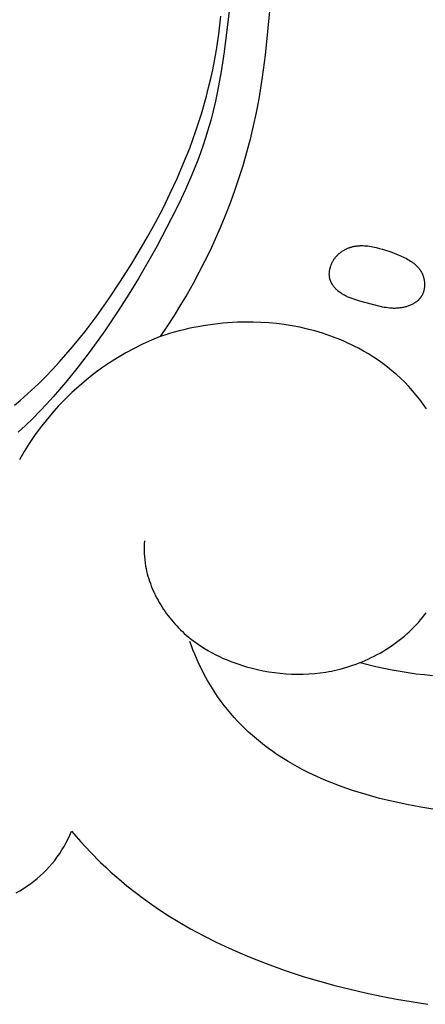
# Model space of a CAD drawing. Units: millimetres. Extents: x -926 to 967, y -547 to 311.
# Drawn here: x 23 to 42, y -94 to -48 of the extents above; entities that cross this region are included whole.
import ezdxf

# ---------------------------------------------------------------- set-up
doc = ezdxf.new("R2010")
doc.units = ezdxf.units.MM
doc.header["$MEASUREMENT"] = 0

msp = doc.modelspace()

# ---------------------------------------------------------------- linework, layer by layer
for p, q in [((32.712, -47.166), (32.43, -49.552)), ((34.523, -47.67), (34.321, -49.709)), ((32.177, -48.733), (32.229, -48.317)), ((32.229, -48.317), (32.272, -47.9)), ((32.118, -49.148), (32.177, -48.733)), ((32.051, -49.562), (32.118, -49.148)), ((31.976, -49.975), (32.051, -49.562)), ((32.43, -49.552), (32.289, -50.47)), ((31.893, -50.387), (31.976, -49.975)), ((34.321, -49.709), (34.189, -50.725)), ((31.803, -50.797), (31.893, -50.387)), ((32.289, -50.47), (32.12, -51.384)), ((31.706, -51.206), (31.803, -50.797)), ((34.189, -50.725), (34.026, -51.737)), ((31.601, -51.613), (31.706, -51.206)), ((32.12, -51.384), (32.023, -51.838)), ((31.371, -52.421), (31.601, -51.613)), ((32.023, -51.838), (31.917, -52.29)), ((34.026, -51.737), (33.907, -52.362)), ((31.917, -52.29), (31.801, -52.738)), ((33.907, -52.362), (33.773, -52.984)), ((31.113, -53.221), (31.371, -52.421)), ((31.801, -52.738), (31.674, -53.184)), ((30.829, -54.01), (31.113, -53.221)), ((31.674, -53.184), (31.566, -53.535)), ((33.773, -52.984), (33.625, -53.603)), ((31.566, -53.535), (31.45, -53.883)), ((33.625, -53.603), (33.462, -54.219)), ((30.549, -54.717), (30.829, -54.01)), ((31.328, -54.23), (31.2, -54.574)), ((31.45, -53.883), (31.328, -54.23)), ((33.462, -54.219), (33.285, -54.831)), ((31.2, -54.574), (30.927, -55.257)), ((30.249, -55.415), (30.549, -54.717)), ((33.285, -54.831), (33.094, -55.438)), ((29.931, -56.104), (30.249, -55.415)), ((30.927, -55.257), (30.633, -55.932)), ((33.094, -55.438), (32.889, -56.041)), ((30.633, -55.932), (30.321, -56.6)), ((32.889, -56.041), (32.67, -56.639)), ((29.595, -56.786), (29.931, -56.104)), ((29.243, -57.459), (29.595, -56.786)), ((30.321, -56.6), (29.993, -57.261)), ((32.67, -56.639), (32.462, -57.173)), ((29.993, -57.261), (29.302, -58.565)), ((32.462, -57.173), (32.242, -57.703)), ((28.875, -58.125), (29.243, -57.459)), ((32.242, -57.703), (32.012, -58.227)), ((28.494, -58.784), (28.875, -58.125)), ((32.012, -58.227), (31.771, -58.747)), ((28.099, -59.436), (28.494, -58.784)), ((29.302, -58.565), (28.455, -60.051)), ((31.771, -58.747), (31.52, -59.262)), ((37.855, -58.809), (37.883, -58.79)), ((37.883, -58.79), (37.911, -58.772)), ((37.911, -58.772), (37.94, -58.754)), ((37.94, -58.754), (37.969, -58.736)), ((37.969, -58.736), (37.999, -58.72)), ((37.999, -58.72), (38.029, -58.704)), ((38.029, -58.704), (38.059, -58.689)), ((38.059, -58.689), (38.089, -58.674)), ((38.089, -58.674), (38.12, -58.66)), ((38.12, -58.66), (38.151, -58.647)), ((38.151, -58.647), (38.182, -58.635)), ((38.182, -58.635), (38.214, -58.623)), ((38.214, -58.623), (38.245, -58.612)), ((38.245, -58.612), (38.277, -58.602)), ((38.277, -58.602), (38.309, -58.592)), ((38.309, -58.592), (38.341, -58.583)), ((38.341, -58.583), (38.374, -58.575)), ((38.374, -58.575), (38.412, -58.566)), ((38.412, -58.566), (38.45, -58.558)), ((38.45, -58.558), (38.488, -58.552)), ((38.488, -58.552), (38.526, -58.546)), ((38.526, -58.546), (38.565, -58.541)), ((38.565, -58.541), (38.603, -58.536)), ((38.603, -58.536), (38.642, -58.533)), ((38.642, -58.533), (38.68, -58.531)), ((38.68, -58.531), (38.719, -58.529)), ((38.719, -58.529), (38.758, -58.528)), ((38.758, -58.528), (38.797, -58.528)), ((38.797, -58.528), (38.836, -58.528)), ((38.836, -58.528), (38.914, -58.531)), ((38.914, -58.531), (38.992, -58.537)), ((38.992, -58.537), (39.07, -58.545)), ((39.07, -58.545), (39.148, -58.556)), ((39.148, -58.556), (39.225, -58.568)), ((39.225, -58.568), (39.303, -58.582)), ((39.303, -58.582), (39.381, -58.598)), ((39.381, -58.598), (39.458, -58.615)), ((39.458, -58.615), (39.611, -58.654)), ((39.611, -58.654), (39.755, -58.694)), ((39.755, -58.694), (39.897, -58.737)), ((39.897, -58.737), (40.038, -58.783)), ((40.038, -58.783), (40.177, -58.833)), ((37.435, -59.283), (37.45, -59.255)), ((37.45, -59.255), (37.466, -59.227)), ((37.466, -59.227), (37.482, -59.2)), ((37.482, -59.2), (37.499, -59.174)), ((37.499, -59.174), (37.519, -59.145)), ((37.519, -59.145), (37.539, -59.117)), ((37.539, -59.117), (37.559, -59.09)), ((37.559, -59.09), (37.581, -59.063)), ((37.581, -59.063), (37.603, -59.037)), ((37.603, -59.037), (37.626, -59.011)), ((37.626, -59.011), (37.649, -58.986)), ((37.649, -58.986), (37.673, -58.962)), ((37.673, -58.962), (37.697, -58.938)), ((37.697, -58.938), (37.722, -58.915)), ((37.722, -58.915), (37.748, -58.893)), ((37.748, -58.893), (37.774, -58.871)), ((37.774, -58.871), (37.801, -58.85)), ((37.801, -58.85), (37.828, -58.829)), ((37.828, -58.829), (37.855, -58.809)), ((40.177, -58.833), (40.315, -58.886)), ((40.315, -58.886), (40.451, -58.942)), ((40.451, -58.942), (40.587, -59.001)), ((40.587, -59.001), (40.721, -59.063)), ((40.721, -59.063), (40.856, -59.13)), ((40.856, -59.13), (40.922, -59.165)), ((40.922, -59.165), (40.988, -59.201)), ((40.988, -59.201), (41.052, -59.24)), ((41.052, -59.24), (41.083, -59.26)), ((27.601, -60.223), (28.099, -59.436)), ((31.52, -59.262), (31.258, -59.771)), ((37.296, -59.734), (37.3, -59.703)), ((37.3, -59.703), (37.304, -59.672)), ((37.304, -59.672), (37.31, -59.641)), ((37.31, -59.641), (37.316, -59.61)), ((37.316, -59.61), (37.323, -59.579)), ((37.323, -59.579), (37.331, -59.548)), ((37.331, -59.548), (37.339, -59.518)), ((37.339, -59.518), (37.349, -59.488)), ((37.349, -59.488), (37.359, -59.458)), ((37.359, -59.458), (37.37, -59.428)), ((37.37, -59.428), (37.381, -59.398)), ((37.381, -59.398), (37.394, -59.369)), ((37.394, -59.369), (37.407, -59.34)), ((37.407, -59.34), (37.421, -59.311)), ((37.421, -59.311), (37.435, -59.283)), ((41.083, -59.26), (41.114, -59.281)), ((41.114, -59.281), (41.145, -59.302)), ((41.145, -59.302), (41.175, -59.324)), ((41.175, -59.324), (41.204, -59.347)), ((41.204, -59.347), (41.233, -59.37)), ((41.233, -59.37), (41.266, -59.398)), ((41.266, -59.398), (41.297, -59.427)), ((41.297, -59.427), (41.328, -59.456)), ((41.328, -59.456), (41.357, -59.487)), ((41.357, -59.487), (41.386, -59.518)), ((41.386, -59.518), (41.414, -59.551)), ((41.414, -59.551), (41.441, -59.584)), ((41.441, -59.584), (41.466, -59.618)), ((41.466, -59.618), (41.491, -59.653)), ((41.491, -59.653), (41.514, -59.689)), ((41.514, -59.689), (41.526, -59.707)), ((41.526, -59.707), (41.537, -59.726)), ((28.455, -60.051), (28.012, -60.78)), ((31.258, -59.771), (30.986, -60.275)), ((37.29, -59.827), (37.291, -59.796)), ((37.29, -59.857), (37.29, -59.827)), ((37.291, -59.888), (37.29, -59.857)), ((37.291, -59.796), (37.293, -59.765)), ((37.293, -59.919), (37.291, -59.888)), ((37.293, -59.765), (37.296, -59.734)), ((37.296, -59.949), (37.293, -59.919)), ((37.3, -59.979), (37.296, -59.949)), ((37.305, -60.009), (37.3, -59.979)), ((37.31, -60.039), (37.305, -60.009)), ((37.314, -60.054), (37.31, -60.039)), ((37.317, -60.069), (37.314, -60.054)), ((37.321, -60.083), (37.317, -60.069)), ((37.325, -60.098), (37.321, -60.083)), ((37.329, -60.112), (37.325, -60.098)), ((37.334, -60.127), (37.329, -60.112)), ((37.34, -60.144), (37.334, -60.127)), ((37.346, -60.162), (37.34, -60.144)), ((37.353, -60.179), (37.346, -60.162)), ((41.537, -59.726), (41.547, -59.745)), ((41.547, -59.745), (41.557, -59.763)), ((41.557, -59.763), (41.567, -59.783)), ((41.567, -59.783), (41.577, -59.802)), ((41.577, -59.802), (41.586, -59.821)), ((41.586, -59.821), (41.595, -59.841)), ((41.595, -59.841), (41.604, -59.861)), ((41.604, -59.861), (41.612, -59.881)), ((41.612, -59.881), (41.62, -59.901)), ((41.62, -59.901), (41.627, -59.922)), ((41.627, -59.922), (41.637, -59.951)), ((41.637, -59.951), (41.646, -59.98)), ((41.646, -59.98), (41.655, -60.01)), ((41.655, -60.01), (41.662, -60.04)), ((41.662, -60.04), (41.669, -60.07)), ((41.669, -60.07), (41.675, -60.1)), ((41.675, -60.1), (41.681, -60.131)), ((41.681, -60.131), (41.685, -60.162)), ((41.685, -60.162), (41.689, -60.192)), ((27.084, -60.997), (27.601, -60.223)), ((30.986, -60.275), (30.705, -60.774)), ((37.36, -60.197), (37.353, -60.179)), ((37.368, -60.214), (37.36, -60.197)), ((37.376, -60.231), (37.368, -60.214)), ((37.384, -60.248), (37.376, -60.231)), ((37.393, -60.264), (37.384, -60.248)), ((37.402, -60.281), (37.393, -60.264)), ((37.411, -60.297), (37.402, -60.281)), ((37.421, -60.314), (37.411, -60.297)), ((37.431, -60.33), (37.421, -60.314)), ((37.441, -60.346), (37.431, -60.33)), ((37.451, -60.361), (37.441, -60.346)), ((37.473, -60.392), (37.451, -60.361)), ((37.496, -60.423), (37.473, -60.392)), ((37.52, -60.453), (37.496, -60.423)), ((37.545, -60.482), (37.52, -60.453)), ((37.571, -60.51), (37.545, -60.482)), ((37.597, -60.537), (37.571, -60.51)), ((37.624, -60.564), (37.597, -60.537)), ((37.652, -60.59), (37.624, -60.564)), ((37.681, -60.615), (37.652, -60.59)), ((37.717, -60.646), (37.681, -60.615)), ((41.66, -60.621), (41.652, -60.65)), ((41.667, -60.591), (41.66, -60.621)), ((41.674, -60.562), (41.667, -60.591)), ((41.679, -60.531), (41.674, -60.562)), ((41.684, -60.501), (41.679, -60.531)), ((41.688, -60.471), (41.684, -60.501)), ((41.691, -60.44), (41.688, -60.471)), ((41.689, -60.192), (41.692, -60.223)), ((41.694, -60.409), (41.691, -60.44)), ((41.692, -60.223), (41.694, -60.254)), ((41.694, -60.254), (41.696, -60.285)), ((41.696, -60.379), (41.694, -60.409)), ((41.696, -60.285), (41.696, -60.316)), ((41.696, -60.316), (41.696, -60.348)), ((41.696, -60.348), (41.696, -60.379)), ((26.547, -61.757), (27.084, -60.997)), ((28.012, -60.78), (27.553, -61.5)), ((30.705, -60.774), (30.409, -61.275)), ((37.755, -60.675), (37.717, -60.646)), ((37.793, -60.704), (37.755, -60.675)), ((37.831, -60.731), (37.793, -60.704)), ((37.871, -60.757), (37.831, -60.731)), ((37.911, -60.782), (37.871, -60.757)), ((37.952, -60.806), (37.911, -60.782)), ((37.993, -60.829), (37.952, -60.806)), ((38.035, -60.851), (37.993, -60.829)), ((38.077, -60.872), (38.035, -60.851)), ((38.12, -60.892), (38.077, -60.872)), ((38.163, -60.911), (38.12, -60.892)), ((38.251, -60.948), (38.163, -60.911)), ((38.341, -60.982), (38.251, -60.948)), ((38.431, -61.013), (38.341, -60.982)), ((38.523, -61.043), (38.431, -61.013)), ((38.709, -61.097), (38.523, -61.043)), ((41.38, -61.075), (41.366, -61.088)), ((41.395, -61.062), (41.38, -61.075)), ((41.409, -61.048), (41.395, -61.062)), ((41.423, -61.035), (41.409, -61.048)), ((41.437, -61.021), (41.423, -61.035)), ((41.451, -61.007), (41.437, -61.021)), ((41.464, -60.992), (41.451, -61.007)), ((41.477, -60.977), (41.464, -60.992)), ((41.489, -60.962), (41.477, -60.977)), ((41.501, -60.947), (41.489, -60.962)), ((41.513, -60.932), (41.501, -60.947)), ((41.524, -60.916), (41.513, -60.932)), ((41.535, -60.9), (41.524, -60.916)), ((41.546, -60.884), (41.535, -60.9)), ((41.556, -60.867), (41.546, -60.884)), ((41.564, -60.855), (41.556, -60.867)), ((41.571, -60.842), (41.564, -60.855)), ((41.585, -60.816), (41.571, -60.842)), ((41.598, -60.789), (41.585, -60.816)), ((41.611, -60.762), (41.598, -60.789)), ((41.622, -60.735), (41.611, -60.762)), ((41.633, -60.707), (41.622, -60.735)), ((41.643, -60.679), (41.633, -60.707)), ((41.652, -60.65), (41.643, -60.679)), ((27.553, -61.5), (26.901, -62.466)), ((30.409, -61.275), (30.103, -61.769)), ((39.58, -61.332), (38.709, -61.097)), ((39.663, -61.352), (39.58, -61.332)), ((39.746, -61.37), (39.663, -61.352)), ((39.83, -61.386), (39.746, -61.37)), ((39.913, -61.4), (39.83, -61.386)), ((39.998, -61.412), (39.913, -61.4)), ((40.083, -61.421), (39.998, -61.412)), ((40.125, -61.425), (40.083, -61.421)), ((40.168, -61.428), (40.125, -61.425)), ((40.211, -61.43), (40.168, -61.428)), ((40.254, -61.431), (40.211, -61.43)), ((40.298, -61.431), (40.254, -61.431)), ((40.342, -61.431), (40.298, -61.431)), ((40.386, -61.429), (40.342, -61.431)), ((40.43, -61.427), (40.386, -61.429)), ((40.471, -61.423), (40.43, -61.427)), ((40.512, -61.419), (40.471, -61.423)), ((40.553, -61.414), (40.512, -61.419)), ((40.594, -61.409), (40.553, -61.414)), ((40.636, -61.402), (40.594, -61.409)), ((40.677, -61.394), (40.636, -61.402)), ((40.718, -61.386), (40.677, -61.394)), ((40.759, -61.377), (40.718, -61.386)), ((40.8, -61.366), (40.759, -61.377)), ((40.841, -61.355), (40.8, -61.366)), ((40.881, -61.343), (40.841, -61.355)), ((40.921, -61.33), (40.881, -61.343)), ((40.96, -61.316), (40.921, -61.33)), ((40.999, -61.302), (40.96, -61.316)), ((41.037, -61.286), (40.999, -61.302)), ((41.075, -61.269), (41.037, -61.286)), ((41.113, -61.251), (41.075, -61.269)), ((41.149, -61.233), (41.113, -61.251)), ((41.185, -61.213), (41.149, -61.233)), ((41.22, -61.193), (41.185, -61.213)), ((41.254, -61.171), (41.22, -61.193)), ((41.287, -61.148), (41.254, -61.171)), ((41.319, -61.125), (41.287, -61.148)), ((41.335, -61.113), (41.319, -61.125)), ((41.35, -61.1), (41.335, -61.113)), ((41.366, -61.088), (41.35, -61.1)), ((25.987, -62.499), (26.547, -61.757)), ((30.103, -61.769), (29.788, -62.258)), ((29.788, -62.258), (29.462, -62.74)), ((30.555, -62.423), (30.334, -62.478)), ((30.777, -62.371), (30.555, -62.423)), ((31, -62.324), (30.777, -62.371)), ((31.224, -62.28), (31, -62.324)), ((31.448, -62.24), (31.224, -62.28)), ((31.674, -62.205), (31.448, -62.24)), ((31.9, -62.173), (31.674, -62.205)), ((32.127, -62.146), (31.9, -62.173)), ((32.355, -62.122), (32.127, -62.146)), ((32.583, -62.103), (32.355, -62.122)), ((32.812, -62.088), (32.583, -62.103)), ((33.041, -62.077), (32.812, -62.088)), ((33.402, -62.069), (33.041, -62.077)), ((33.764, -62.07), (33.402, -62.069)), ((34.125, -62.083), (33.764, -62.07)), ((34.487, -62.106), (34.125, -62.083)), ((34.847, -62.14), (34.487, -62.106)), ((35.207, -62.186), (34.847, -62.14)), ((35.564, -62.242), (35.207, -62.186)), ((35.92, -62.31), (35.564, -62.242)), ((36.273, -62.389), (35.92, -62.31)), ((36.623, -62.48), (36.273, -62.389)), ((25.403, -63.221), (25.698, -62.863)), ((25.698, -62.863), (25.987, -62.499)), ((26.901, -62.466), (26.219, -63.412)), ((29.462, -62.74), (29.054, -62.909)), ((29.678, -62.669), (29.462, -62.74)), ((29.896, -62.601), (29.678, -62.669)), ((30.114, -62.538), (29.896, -62.601)), ((30.334, -62.478), (30.114, -62.538)), ((36.97, -62.583), (36.623, -62.48)), ((37.142, -62.639), (36.97, -62.583)), ((37.313, -62.698), (37.142, -62.639)), ((37.482, -62.759), (37.313, -62.698)), ((37.651, -62.824), (37.482, -62.759)), ((37.818, -62.892), (37.651, -62.824)), ((37.985, -62.963), (37.818, -62.892)), ((25.101, -63.574), (25.403, -63.221)), ((28.257, -63.288), (27.868, -63.498)), ((28.652, -63.092), (28.257, -63.288)), ((29.054, -62.909), (28.652, -63.092)), ((38.15, -63.037), (37.985, -62.963)), ((38.313, -63.114), (38.15, -63.037)), ((38.475, -63.195), (38.313, -63.114)), ((38.636, -63.278), (38.475, -63.195)), ((38.87, -63.407), (38.636, -63.278)), ((24.793, -63.921), (25.101, -63.574)), ((26.219, -63.412), (25.669, -64.136)), ((27.487, -63.722), (27.114, -63.958)), ((27.868, -63.498), (27.487, -63.722)), ((39.101, -63.542), (38.87, -63.407)), ((39.327, -63.684), (39.101, -63.542)), ((39.55, -63.833), (39.327, -63.684)), ((24.156, -64.596), (24.478, -64.262)), ((24.478, -64.262), (24.793, -63.921)), ((25.669, -64.136), (25.1, -64.845)), ((26.75, -64.207), (26.394, -64.469)), ((27.114, -63.958), (26.75, -64.207)), ((39.768, -63.988), (39.55, -63.833)), ((39.981, -64.149), (39.768, -63.988)), ((40.189, -64.317), (39.981, -64.149)), ((23.827, -64.923), (24.156, -64.596)), ((26.394, -64.469), (26.047, -64.742)), ((40.391, -64.49), (40.189, -64.317)), ((40.588, -64.67), (40.391, -64.49)), ((40.779, -64.856), (40.588, -64.67)), ((23.49, -65.242), (23.827, -64.923)), ((25.1, -64.845), (24.808, -65.192)), ((25.71, -65.027), (25.382, -65.324)), ((26.047, -64.742), (25.71, -65.027)), ((40.964, -65.047), (40.779, -64.856)), ((41.142, -65.244), (40.964, -65.047)), ((22.982, -65.698), (23.49, -65.242)), ((24.509, -65.534), (24.204, -65.87)), ((24.808, -65.192), (24.509, -65.534)), ((25.066, -65.632), (24.759, -65.95)), ((25.382, -65.324), (25.066, -65.632)), ((41.313, -65.447), (41.142, -65.244)), ((41.477, -65.655), (41.313, -65.447)), ((22.722, -65.92), (22.982, -65.698)), ((24.204, -65.87), (23.892, -66.199)), ((24.759, -65.95), (24.465, -66.279)), ((41.556, -65.761), (41.477, -65.655)), ((41.633, -65.869), (41.556, -65.761)), ((41.709, -65.978), (41.633, -65.869)), ((41.782, -66.088), (41.709, -65.978)), ((23.565, -66.529), (23.23, -66.852)), ((23.892, -66.199), (23.565, -66.529)), ((24.465, -66.279), (24.181, -66.617)), ((23.23, -66.852), (22.889, -67.168)), ((23.909, -66.966), (23.65, -67.323)), ((24.181, -66.617), (23.909, -66.966)), ((23.65, -67.323), (23.403, -67.689)), ((23.403, -67.689), (23.168, -68.063)), ((23.168, -68.063), (22.947, -68.445)), ((28.724, -72.334), (28.721, -72.482)), ((28.73, -72.187), (28.724, -72.334)), ((28.721, -72.482), (28.722, -72.629)), ((28.722, -72.629), (28.727, -72.777)), ((28.727, -72.777), (28.736, -72.924)), ((28.736, -72.924), (28.749, -73.071)), ((28.749, -73.071), (28.768, -73.218)), ((28.768, -73.218), (28.79, -73.364)), ((28.79, -73.364), (28.812, -73.482)), ((28.812, -73.482), (28.837, -73.599)), ((28.837, -73.599), (28.866, -73.716)), ((28.866, -73.716), (28.897, -73.832)), ((28.897, -73.832), (28.931, -73.948)), ((28.931, -73.948), (28.968, -74.062)), ((28.968, -74.062), (29.008, -74.177)), ((29.008, -74.177), (29.051, -74.29)), ((29.051, -74.29), (29.096, -74.402)), ((29.096, -74.402), (29.144, -74.514)), ((29.144, -74.514), (29.195, -74.624)), ((29.195, -74.624), (29.249, -74.734)), ((29.249, -74.734), (29.304, -74.842)), ((29.304, -74.842), (29.363, -74.949)), ((29.363, -74.949), (29.423, -75.056)), ((29.423, -75.056), (29.486, -75.161)), ((29.486, -75.161), (29.552, -75.264)), ((29.552, -75.264), (29.619, -75.367)), ((29.619, -75.367), (29.689, -75.468)), ((29.689, -75.468), (29.76, -75.567)), ((29.76, -75.567), (29.834, -75.666)), ((29.834, -75.666), (29.91, -75.762)), ((41.605, -75.74), (41.698, -75.621)), ((41.698, -75.621), (41.767, -75.529)), ((29.91, -75.762), (29.987, -75.858)), ((29.987, -75.858), (30.067, -75.951)), ((30.067, -75.951), (30.148, -76.043)), ((30.148, -76.043), (30.231, -76.134)), ((41.205, -76.191), (41.309, -76.082)), ((41.309, -76.082), (41.41, -75.97)), ((41.41, -75.97), (41.509, -75.856)), ((41.509, -75.856), (41.605, -75.74)), ((30.231, -76.134), (30.316, -76.222)), ((30.316, -76.222), (30.402, -76.309)), ((30.402, -76.309), (30.49, -76.394)), ((30.49, -76.394), (30.58, -76.477)), ((30.58, -76.477), (30.671, -76.558)), ((30.671, -76.558), (30.763, -76.637)), ((40.762, -76.605), (40.876, -76.505)), ((40.876, -76.505), (40.988, -76.403)), ((40.988, -76.403), (41.098, -76.298)), ((41.098, -76.298), (41.205, -76.191)), ((30.763, -76.637), (30.912, -76.758)), ((30.907, -77.052), (30.837, -76.856)), ((30.912, -76.758), (31.064, -76.875)), ((31.064, -76.875), (31.22, -76.986)), ((31.22, -76.986), (31.379, -77.093)), ((40.157, -77.067), (40.282, -76.979)), ((40.282, -76.979), (40.406, -76.89)), ((40.406, -76.89), (40.527, -76.797)), ((40.527, -76.797), (40.645, -76.702)), ((40.645, -76.702), (40.762, -76.605)), ((30.981, -77.248), (30.907, -77.052)), ((31.059, -77.441), (30.981, -77.248)), ((31.141, -77.634), (31.059, -77.441)), ((31.379, -77.093), (31.54, -77.195)), ((31.54, -77.195), (31.704, -77.292)), ((31.704, -77.292), (31.87, -77.384)), ((31.87, -77.384), (32.039, -77.472)), ((32.039, -77.472), (32.211, -77.556)), ((39.369, -77.535), (39.504, -77.463)), ((39.504, -77.463), (39.638, -77.389)), ((39.638, -77.389), (39.77, -77.313)), ((39.77, -77.313), (39.901, -77.233)), ((39.901, -77.233), (40.03, -77.151)), ((40.03, -77.151), (40.157, -77.067)), ((31.259, -77.896), (31.141, -77.634)), ((31.385, -78.156), (31.259, -77.896)), ((32.211, -77.556), (32.384, -77.635)), ((32.384, -77.635), (32.559, -77.71)), ((32.559, -77.71), (32.736, -77.78)), ((32.736, -77.78), (32.915, -77.847)), ((32.915, -77.847), (33.096, -77.909)), ((33.096, -77.909), (33.278, -77.968)), ((38.384, -77.955), (38.528, -77.903)), ((38.528, -77.903), (38.671, -77.849)), ((38.671, -77.849), (38.813, -77.792)), ((38.711, -77.833), (39.078, -77.927)), ((38.813, -77.792), (38.954, -77.732)), ((38.954, -77.732), (39.093, -77.669)), ((39.078, -77.927), (39.448, -78.015)), ((39.093, -77.669), (39.232, -77.603)), ((39.232, -77.603), (39.369, -77.535)), ((31.517, -78.412), (31.385, -78.156)), ((33.278, -77.968), (33.461, -78.023)), ((33.461, -78.023), (33.716, -78.092)), ((33.716, -78.092), (33.973, -78.154)), ((33.973, -78.154), (34.232, -78.208)), ((34.232, -78.208), (34.493, -78.255)), ((34.493, -78.255), (34.755, -78.294)), ((34.755, -78.294), (35.017, -78.325)), ((35.017, -78.325), (35.281, -78.348)), ((35.281, -78.348), (35.545, -78.363)), ((35.545, -78.363), (35.81, -78.369)), ((35.81, -78.369), (36.074, -78.367)), ((36.074, -78.367), (36.339, -78.356)), ((36.339, -78.356), (36.603, -78.336)), ((36.603, -78.336), (36.867, -78.308)), ((36.867, -78.308), (37.129, -78.27)), ((37.129, -78.27), (37.26, -78.248)), ((37.26, -78.248), (37.391, -78.223)), ((37.391, -78.223), (37.521, -78.196)), ((37.521, -78.196), (37.651, -78.167)), ((37.651, -78.167), (37.799, -78.13)), ((37.799, -78.13), (37.946, -78.091)), ((37.946, -78.091), (38.093, -78.049)), ((38.093, -78.049), (38.239, -78.003)), ((38.239, -78.003), (38.384, -77.955)), ((39.448, -78.015), (39.819, -78.096)), ((39.819, -78.096), (40.191, -78.17)), ((40.191, -78.17), (40.565, -78.236)), ((40.565, -78.236), (40.94, -78.295)), ((40.94, -78.295), (41.316, -78.346)), ((41.316, -78.346), (41.693, -78.388)), ((41.693, -78.388), (42.072, -78.423)), ((31.656, -78.664), (31.517, -78.412)), ((31.803, -78.913), (31.656, -78.664)), ((31.956, -79.157), (31.803, -78.913)), ((32.117, -79.397), (31.956, -79.157)), ((32.284, -79.631), (32.117, -79.397)), ((32.428, -79.821), (32.284, -79.631)), ((32.576, -80.008), (32.428, -79.821)), ((32.729, -80.19), (32.576, -80.008)), ((32.886, -80.369), (32.729, -80.19)), ((33.048, -80.544), (32.886, -80.369)), ((33.213, -80.716), (33.048, -80.544)), ((33.383, -80.884), (33.213, -80.716)), ((33.556, -81.048), (33.383, -80.884)), ((33.734, -81.208), (33.556, -81.048)), ((33.914, -81.364), (33.734, -81.208)), ((34.098, -81.516), (33.914, -81.364)), ((34.286, -81.664), (34.098, -81.516)), ((34.476, -81.808), (34.286, -81.664)), ((34.67, -81.948), (34.476, -81.808)), ((34.866, -82.084), (34.67, -81.948)), ((35.064, -82.215), (34.866, -82.084)), ((35.383, -82.415), (35.064, -82.215)), ((35.708, -82.603), (35.383, -82.415)), ((36.038, -82.782), (35.708, -82.603)), ((36.373, -82.951), (36.038, -82.782)), ((36.713, -83.111), (36.373, -82.951)), ((37.056, -83.262), (36.713, -83.111)), ((37.403, -83.404), (37.056, -83.262)), ((37.754, -83.539), (37.403, -83.404)), ((38.059, -83.649), (37.754, -83.539)), ((38.367, -83.753), (38.059, -83.649)), ((38.988, -83.945), (38.367, -83.753)), ((39.615, -84.117), (38.988, -83.945)), ((40.247, -84.269), (39.615, -84.117)), ((40.884, -84.405), (40.247, -84.269)), ((41.525, -84.525), (40.884, -84.405)), ((42.168, -84.63), (41.525, -84.525)), ((25.288, -85.815), (25.366, -85.635)), ((25.366, -85.635), (25.796, -86.131)), ((25.116, -86.167), (25.205, -85.993)), ((25.205, -85.993), (25.288, -85.815)), ((25.796, -86.131), (26.242, -86.613)), ((24.812, -86.67), (24.919, -86.506)), ((24.919, -86.506), (25.02, -86.338)), ((25.02, -86.338), (25.116, -86.167)), ((24.458, -87.14), (24.582, -86.988)), ((24.582, -86.988), (24.7, -86.831)), ((24.7, -86.831), (24.812, -86.67)), ((26.242, -86.613), (26.705, -87.079)), ((24.058, -87.571), (24.196, -87.432)), ((24.196, -87.432), (24.33, -87.288)), ((24.33, -87.288), (24.458, -87.14)), ((26.705, -87.079), (26.943, -87.305)), ((26.943, -87.305), (27.185, -87.528)), ((23.459, -88.076), (23.616, -87.958)), ((23.616, -87.958), (23.767, -87.834)), ((23.767, -87.834), (23.915, -87.705)), ((23.915, -87.705), (24.058, -87.571)), ((27.185, -87.528), (27.548, -87.848)), ((27.548, -87.848), (27.919, -88.159)), ((22.797, -88.495), (22.968, -88.399)), ((22.968, -88.399), (23.136, -88.297)), ((23.136, -88.297), (23.299, -88.189)), ((23.299, -88.189), (23.459, -88.076)), ((27.919, -88.159), (28.299, -88.46)), ((28.299, -88.46), (28.685, -88.751)), ((28.685, -88.751), (29.079, -89.033)), ((29.079, -89.033), (29.479, -89.306)), ((29.479, -89.306), (29.886, -89.569)), ((29.886, -89.569), (30.298, -89.823)), ((30.298, -89.823), (30.873, -90.156)), ((30.873, -90.156), (31.457, -90.472)), ((31.457, -90.472), (32.05, -90.771)), ((32.05, -90.771), (32.651, -91.054)), ((32.651, -91.054), (33.503, -91.426)), ((33.503, -91.426), (34.368, -91.769)), ((34.368, -91.769), (35.243, -92.084)), ((35.243, -92.084), (36.128, -92.373)), ((36.128, -92.373), (36.831, -92.583)), ((36.831, -92.583), (37.539, -92.778)), ((37.539, -92.778), (38.25, -92.958)), ((38.25, -92.958), (38.965, -93.124)), ((38.965, -93.124), (39.684, -93.275)), ((39.684, -93.275), (40.405, -93.414)), ((40.405, -93.414), (41.854, -93.651))]:
    msp.add_line(p, q)

doc.saveas('drawing.dxf')
